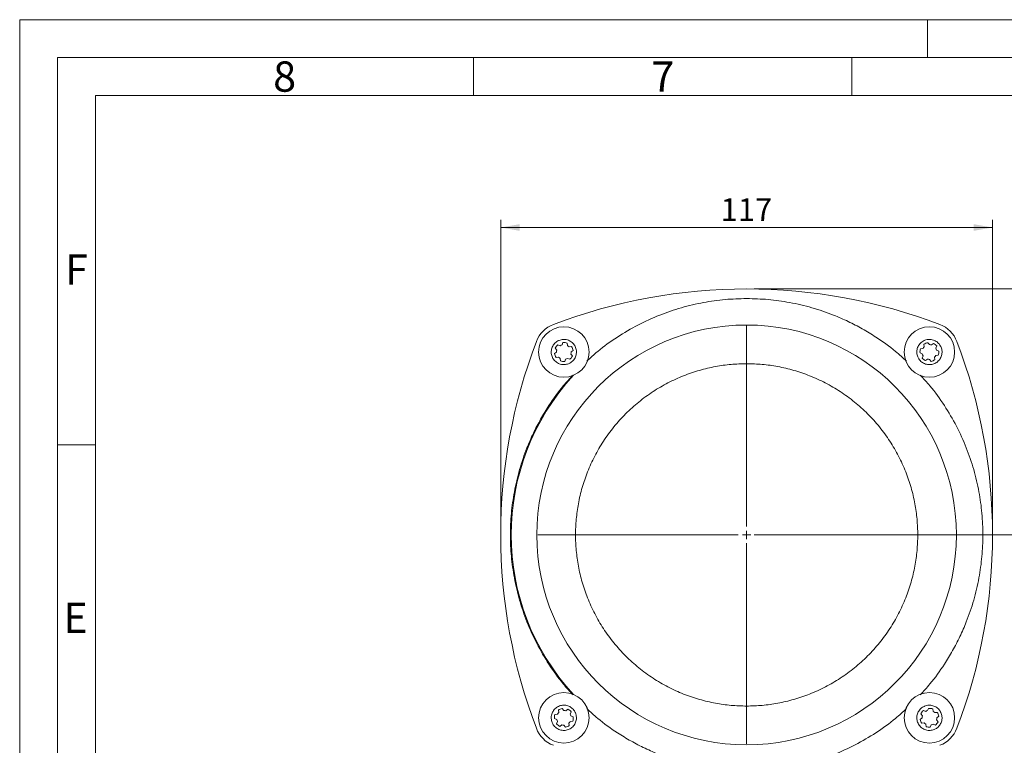
# Model space of a CAD drawing. Units: millimetres. Extents: x 0 to 420, y 0 to 297.
# Drawn here: x 0 to 130, y 201 to 297 of the extents above; entities that cross this region are included whole.
import ezdxf

# ---------------------------------------------------------------- set-up
doc = ezdxf.new("R2010")
doc.units = ezdxf.units.MM
doc.linetypes.add('SLD-Durchgehend', pattern=[0])
doc.styles.add('SLDTEXTSTYLE0', font='ARIAL.TTF', dxfattribs={"width": 0.948})
doc.dimstyles.new('SLDDIMSTYLE1', dxfattribs={"dimtxt": 3, "dimasz": 2.5, "dimexe": 0, "dimexo": 0.0625, "dimgap": 0.75, "dimtad": 1, "dimdec": 3, "dimlfac": 1.8, "dimrnd": 1e-09, "dimzin": 12, "dimdsep": 46, "dimtxsty": 'SLDTEXTSTYLE0', "dimsah": 1, "dimcen": 0.09, "dimadec": 0, "dimazin": 3, "dimtfac": 1, "dimtdec": 3, "dimtofl": 0, "dimtmove": 0, "dimatfit": 3, "dimfxl": 1, "dimfrac": 2, "dimtolj": 1, "dimtzin": 12, "dimarcsym": 0})

# ---------------------------------------------------------------- blocks, each defined once
blk = doc.blocks.new('_D_14')
at = {"color": 7, "linetype": 'SLD-Durchgehend', "lineweight": 0}
for p, q in [((97.08, 228.94), (162.85, 228.94)), ((161.85, 175.61), (161.85, 228.94)), ((142.36, 175.61), (162.85, 175.61))]:
    blk.add_line(p, q, dxfattribs=at)
for points in [[(161.85, 228.94), (161.41, 226.44), (162.29, 226.44)], [(161.85, 175.61), (162.29, 178.11), (161.41, 178.11)]]:
    blk.add_solid(points, dxfattribs=at)
at = {"color": 7, "linetype": 'SLD-Durchgehend', "lineweight": 0, "insert": (157.99, 199.98), "char_height": 3, "attachment_point": 1, "rotation": 90, "style": 'SLDTEXTSTYLE0'}
blk.add_mtext('96', dxfattribs=at)
blk = doc.blocks.new('_D_15')
at = {"color": 7, "linetype": 'SLD-Durchgehend', "lineweight": 0}
for p, q in [((97.08, 261.44), (177.08, 261.44)), ((176.08, 261.44), (176.08, 175.61)), ((142.36, 175.61), (177.08, 175.61))]:
    blk.add_line(p, q, dxfattribs=at)
for points in [[(176.08, 261.44), (175.64, 258.94), (176.52, 258.94)], [(176.08, 175.61), (176.52, 178.11), (175.64, 178.11)]]:
    blk.add_solid(points, dxfattribs=at)
at = {"color": 7, "linetype": 'SLD-Durchgehend', "lineweight": 0, "insert": (172.21, 213.37), "char_height": 3, "attachment_point": 1, "rotation": 90, "style": 'SLDTEXTSTYLE0'}
blk.add_mtext('154,5', dxfattribs=at)
blk = doc.blocks.new('_D_17')
at = {"color": 7, "linetype": 'SLD-Durchgehend', "lineweight": 0}
for p, q in [((63.58, 229.94), (63.58, 270.55)), ((63.58, 269.55), (128.58, 269.55)), ((128.58, 229.94), (128.58, 270.55))]:
    blk.add_line(p, q, dxfattribs=at)
for points in [[(63.58, 269.55), (66.08, 269.11), (66.08, 269.99)], [(128.58, 269.55), (126.08, 269.99), (126.08, 269.11)]]:
    blk.add_solid(points, dxfattribs=at)
at = {"color": 7, "linetype": 'SLD-Durchgehend', "lineweight": 0, "insert": (92.64, 273.41), "char_height": 3, "attachment_point": 1, "style": 'SLDTEXTSTYLE0'}
blk.add_mtext('117', dxfattribs=at)
blk = doc.blocks.new('SW_CENTERMARKSYMBOL_12')
at = {"color": 0, "linetype": 'SLD-Durchgehend', "lineweight": 0}
for p, q in [((0, 1.11), (0, 27.61)), ((-1.11, 0), (-27.61, 0)), ((0, 0), (-0.56, 0)), ((0, 0), (0, 0.56)), ((0, 0), (0, -0.56)), ((0, 0), (0.56, 0)), ((1.11, 0), (27.61, 0)), ((0, -1.11), (0, -27.61))]:
    blk.add_line(p, q, dxfattribs=at)

msp = doc.modelspace()

# ---------------------------------------------------------------- linework, layer by layer
at = {"color": 7, "linetype": 'SLD-Durchgehend', "lineweight": 0}
for p, q in [((0, 0), (0, 297)), ((0, 297), (420, 297)), ((120, 292), (120, 297)), ((415, 292), (5, 292)), ((5, 292), (5, 5)), ((60, 292), (60, 287)), ((110, 292), (110, 287)), ((410, 287), (10, 287)), ((10, 287), (10, 191.5)), ((10, 240.83), (5, 240.83))]:
    msp.add_line(p, q, dxfattribs=at)
at = {"color": 7, "linetype": 'SLD-Durchgehend', "lineweight": 15}
for p, q in [((71.12019, 254.06305), (71.42266, 253.93744)), ((71.67939, 254.04351), (71.805, 254.34598)), ((72.35236, 254.27342), (72.39482, 253.94867)), ((72.61504, 253.77937), (72.93979, 253.82182)), ((119.5592, 253.79773), (119.51674, 254.12247)), ((120.02706, 254.33331), (120.2262, 254.0733)), ((120.50157, 254.0368), (120.76158, 254.23594)), ((121.19933, 253.89941), (121.07373, 253.59694)), ((70.68629, 252.89077), (70.9463, 253.08992)), ((70.98281, 253.36529), (70.78367, 253.6253)), ((72.85411, 252.837), (73.05326, 252.57698)), ((73.15063, 253.31151), (72.89062, 253.11236)), ((119.29506, 252.86207), (118.99258, 252.98768)), ((119.06515, 253.53504), (119.3899, 253.5775)), ((119.27552, 252.30287), (119.40112, 252.60534)), ((121.4097, 252.66724), (121.08495, 252.62478)), ((121.1798, 253.34021), (121.48226, 253.2146)), ((71.22188, 252.42292), (70.89713, 252.38046)), ((71.48456, 251.92887), (71.4421, 252.25362)), ((72.15753, 252.15877), (72.03192, 251.8563)), ((72.71673, 252.13923), (72.41426, 252.26484)), ((119.97328, 252.16549), (119.71327, 251.96635)), ((120.44779, 251.86897), (120.24865, 252.12899)), ((120.91565, 252.40456), (120.95811, 252.07981)), ((71.24024, 205.47876), (71.19778, 205.80351)), ((71.70809, 206.01435), (71.90724, 205.75434)), ((72.18261, 205.71783), (72.44262, 205.91697)), ((119.43916, 205.74409), (119.74163, 205.61848)), ((119.99835, 205.72455), (120.12396, 206.02702)), ((120.67133, 205.95445), (120.71378, 205.62971)), ((70.97609, 204.54311), (70.67362, 204.66872)), ((70.74619, 205.21608), (71.07094, 205.25854)), ((72.88037, 205.58045), (72.75476, 205.27798)), ((73.09074, 204.34828), (72.76599, 204.30582)), ((72.86083, 205.02125), (73.1633, 204.89564)), ((119.00525, 204.57181), (119.26527, 204.77096)), ((119.30177, 205.04632), (119.10263, 205.30634)), ((120.93401, 205.46041), (121.25876, 205.50286)), ((121.17308, 204.51804), (121.37222, 204.25802)), ((121.4696, 204.99255), (121.20958, 204.7934)), ((70.95655, 203.98391), (71.08216, 204.28638)), ((71.65432, 203.84653), (71.3943, 203.64739)), ((72.12883, 203.55001), (71.92969, 203.81002)), ((72.59669, 204.0856), (72.63914, 203.76085)), ((119.54084, 204.10395), (119.21609, 204.0615)), ((119.80352, 203.6099), (119.76107, 203.93466)), ((120.4765, 203.83981), (120.35089, 203.53734)), ((121.03569, 203.82027), (120.73322, 203.94588))]:
    msp.add_line(p, q, dxfattribs=at)
for centre, radius in [((96.07794, 228.94166), 27.72222), ((71.91846, 253.10114), 3.33333), ((120.23742, 253.10114), 3.33333), ((71.91846, 204.78218), 3.33333), ((120.23742, 204.78218), 3.33333)]:
    msp.add_circle(centre, radius, dxfattribs=at)
for centre, radius, start, end in [((96.07794, 189.77499), 71.66667, 69.1178599, 110.8821401), ((71.91877, 253.10083), 3.88889, 110.8821401, 159.1178599), ((120.23711, 253.10083), 3.88889, 20.8821401, 69.1178599), ((135.24461, 228.94166), 71.66667, 159.1178599, 200.8821401), ((71.91846, 253.10114), 1.25, 129.6886265, 155.2079352), ((71.91846, 253.10114), 0.97222, 104.2350701, 120.6614915), ((71.91846, 253.10114), 1.25, 69.6886265, 95.2079352), ((71.91846, 253.10114), 0.97222, 44.2350701, 60.6614915), ((71.91846, 253.10114), 1.25, 9.6886265, 35.2079352), ((120.23742, 253.10114), 0.97222, 134.2350701, 150.6614915), ((120.23742, 253.10114), 1.25, 99.6886265, 125.2079352), ((120.23742, 253.10114), 0.97222, 74.2350701, 90.6614915), ((120.23742, 253.10114), 1.25, 39.6886265, 65.2079352), ((56.91128, 228.94166), 71.66667, 339.1178599, 20.8821401), ((71.91846, 253.10114), 1.25, 189.6886265, 215.2079352), ((71.91846, 253.10114), 0.97222, 164.2350701, 180.6614915), ((71.91846, 253.10114), 1.25, 309.6886265, 335.2079352), ((71.91846, 253.10114), 0.97222, 344.2350701, 0.6614915), ((120.23742, 253.10114), 1.25, 159.6886265, 185.2079352), ((120.23742, 253.10114), 0.97222, 194.2350701, 210.6614915), ((120.23742, 253.10114), 0.97222, 314.2350701, 330.6614915), ((120.23742, 253.10114), 0.97222, 14.2350701, 30.6614915), ((120.23742, 253.10114), 1.25, 339.6886265, 5.2079352), ((71.91846, 253.10114), 0.97222, 224.2350701, 240.6614915), ((71.91846, 253.10114), 1.25, 249.6886265, 275.2079352), ((71.91846, 253.10114), 0.97222, 284.2350701, 300.6614915), ((120.23742, 253.10114), 1.25, 219.6886265, 245.2079352), ((120.23742, 253.10114), 0.97222, 254.2350701, 270.6614915), ((120.23742, 253.10114), 1.25, 279.6886265, 305.2079352), ((96.07794, 228.94166), 31.11111, 137.3412899, 222.6587101), ((71.91846, 204.78218), 1.25, 99.6886265, 125.2079352), ((71.91846, 204.78218), 0.97222, 74.2350701, 90.6614915), ((71.91846, 204.78218), 1.25, 39.6886265, 65.2079352), ((120.23742, 204.78218), 1.25, 129.6886265, 155.2079352), ((120.23742, 204.78218), 0.97222, 104.2350701, 120.6614915), ((120.23742, 204.78218), 1.25, 69.6886265, 95.2079352), ((120.23742, 204.78218), 0.97222, 44.2350701, 60.6614915), ((71.91846, 204.78218), 1.25, 159.6886265, 185.2079352), ((71.91846, 204.78218), 0.97222, 194.2350701, 210.6614915), ((71.91846, 204.78218), 0.97222, 134.2350701, 150.6614915), ((71.91846, 204.78218), 0.97222, 14.2350701, 30.6614915), ((71.91846, 204.78218), 1.25, 339.6886265, 5.2079352), ((120.23742, 204.78218), 1.25, 189.6886265, 215.2079352), ((120.23742, 204.78218), 0.97222, 164.2350701, 180.6614915), ((120.23742, 204.78218), 0.97222, 344.2350701, 0.6614915), ((120.23742, 204.78218), 1.25, 9.6886265, 35.2079352), ((71.91877, 204.78249), 3.88889, 200.8821401, 249.1178599), ((71.91846, 204.78218), 1.25, 219.6886265, 245.2079352), ((71.91846, 204.78218), 0.97222, 254.2350701, 270.6614915), ((71.91846, 204.78218), 1.25, 279.6886265, 305.2079352), ((71.91846, 204.78218), 0.97222, 314.2350701, 330.6614915), ((120.23742, 204.78218), 0.97222, 224.2350701, 240.6614915), ((120.23742, 204.78218), 1.25, 249.6886265, 275.2079352), ((120.23742, 204.78218), 0.97222, 284.2350701, 300.6614915), ((120.23742, 204.78218), 1.25, 309.6886265, 335.2079352), ((120.23711, 204.78249), 3.88889, 290.8821401, 339.1178599)]:
    msp.add_arc(centre, radius, start, end, dxfattribs=at)
at = {"color": 8, "linetype": 'SLD-Durchgehend', "lineweight": 0}
for points, knots in [([(96.07794, 260.16388), (95.12576, 260.13887), (93.22134, 260.08883), (90.33222, 259.67405), (87.43657, 258.99698), (84.52798, 258.00267), (81.68938, 256.71426), (78.95075, 255.10081), (76.68686, 253.49531), (75.43189, 252.32471), (74.96234, 251.88673)], [0, 0, 0, 0, 0.1229930625, 0.2459924692, 0.3763668959, 0.5067539935, 0.6425625438, 0.7783837086, 0.9170822512, 1, 1, 1, 1]), ([(117.19754, 251.88313), (116.72683, 252.32233), (115.47073, 253.49432), (113.49018, 254.89674), (111.37816, 256.18698), (109.50863, 257.15383), (107.29734, 258.11621), (104.71921, 258.99686), (101.82385, 259.67405), (98.93458, 260.08885), (97.03017, 260.13887), (96.07794, 260.16388)], [0, 0, 0, 0, 0.083112303, 0.221782459, 0.31238346, 0.402783917, 0.493396024, 0.623731931, 0.754080322, 0.877036982, 1, 1, 1, 1]), ([(96.07794, 206.33055), (95.38838, 206.34867), (94.00921, 206.38491), (91.9169, 206.68526), (89.81996, 207.1757), (87.71319, 207.89536), (85.65893, 208.83003), (83.6701, 209.99242), (81.79568, 211.35968), (80.06137, 212.92495), (78.49603, 214.65932), (77.1288, 216.53366), (75.96641, 218.52256), (75.03152, 220.57673), (74.31267, 222.68359), (73.81917, 224.78045), (73.52957, 226.87285), (73.43546, 228.94156), (73.52957, 231.01037), (73.81914, 233.10268), (74.31264, 235.19964), (75.03145, 237.30641), (75.96636, 239.36068), (77.12869, 241.3495), (78.49596, 243.22393), (80.06123, 244.95823), (81.7956, 246.52358), (83.66994, 247.89079), (85.65884, 249.05325), (87.71302, 249.98789), (89.81987, 250.7076), (91.91676, 251.19803), (94.00916, 251.49843), (95.38833, 251.53466), (96.07794, 251.55277)], [0, 0, 0, 0, 0.029123085, 0.058248248, 0.089118882, 0.119993622, 0.152151008, 0.184312513, 0.217154165, 0.249999993, 0.28284164, 0.315687446, 0.347844837, 0.380006349, 0.41087701, 0.441751708, 0.47087376, 0.49999999, 0.52912201, 0.558248212, 0.589118899, 0.619993632, 0.652151018, 0.684312535, 0.717154141, 0.749999988, 0.782841624, 0.815687488, 0.847844879, 0.880006343, 0.910877007, 0.941751732, 0.970874828, 1, 1, 1, 1]), ([(96.07794, 251.55277), (96.76751, 251.53465), (98.14668, 251.49841), (100.23899, 251.19806), (102.33592, 250.70762), (104.44269, 249.98796), (106.49696, 249.0533), (108.48578, 247.8909), (110.36021, 246.52365), (112.09451, 244.95837), (113.65986, 243.224), (115.02709, 241.34967), (116.18948, 239.36076), (117.12436, 237.30659), (117.84321, 235.19974), (118.33671, 233.10287), (118.62631, 231.01047), (118.72042, 228.94176), (118.62632, 226.87295), (118.33675, 224.78064), (117.84324, 222.68368), (117.12443, 220.57691), (116.18952, 218.52265), (115.02719, 216.53382), (113.65992, 214.6594), (112.09466, 212.92509), (110.36029, 211.35974), (108.48595, 209.99253), (106.49704, 208.83007), (104.44287, 207.89543), (102.33602, 207.17573), (100.23913, 206.68529), (98.14673, 206.38489), (96.76756, 206.34866), (96.07794, 206.33055)], [0, 0, 0, 0, 0.029123088, 0.058248251, 0.089118891, 0.119993632, 0.152150994, 0.184312485, 0.21715412, 0.249999987, 0.282841634, 0.31568744, 0.347844831, 0.380006344, 0.410877005, 0.44175176, 0.470873812, 0.499999983, 0.529122062, 0.558248265, 0.589118895, 0.619993629, 0.652151014, 0.684312532, 0.717154137, 0.749999985, 0.782841621, 0.815687468, 0.847844859, 0.88000636, 0.910876996, 0.941751734, 0.970874831, 1, 1, 1, 1]), ([(73.13648, 250.06126), (72.69728, 249.59054), (71.52529, 248.33445), (70.12288, 246.3539), (68.83261, 244.24188), (67.86582, 242.37234), (66.90322, 240.16106), (66.02368, 237.58293), (65.34224, 234.6876), (64.94236, 231.79832), (64.81241, 228.94176), (64.94234, 226.08508), (65.34224, 223.19597), (66.02353, 220.30029), (67.01667, 217.39169), (68.30541, 214.5531), (69.91877, 211.81447), (71.52429, 209.55058), (72.69489, 208.29561), (73.13287, 207.82606)], [0, 0, 0, 0, 0.041562159, 0.110907613, 0.156214738, 0.201421705, 0.246734484, 0.311912129, 0.37709593, 0.438581781, 0.500073998, 0.561559868, 0.623052066, 0.688229647, 0.753413519, 0.821307786, 0.889208325, 0.958547259, 1, 1, 1, 1]), ([(119.01941, 207.82206), (119.45861, 208.29278), (120.6306, 209.54887), (122.03301, 211.52942), (123.32328, 213.64144), (124.29007, 215.51098), (125.25266, 217.72226), (126.13221, 220.3004), (126.81364, 223.19572), (127.21353, 226.085), (127.34348, 228.94156), (127.21355, 231.79824), (126.81365, 234.68736), (126.13235, 237.58303), (125.13922, 240.49163), (123.85048, 243.33022), (122.23711, 246.06885), (120.63159, 248.33275), (119.46099, 249.58772), (119.02301, 250.05726)], [0, 0, 0, 0, 0.041562191, 0.11090757, 0.156214769, 0.201421656, 0.246734515, 0.311912072, 0.377095958, 0.438581807, 0.500074022, 0.561559889, 0.623052085, 0.688229663, 0.753413533, 0.821307797, 0.889208257, 0.95854726, 1, 1, 1, 1]), ([(74.95834, 206.00019), (75.42906, 205.561), (76.68515, 204.38901), (78.66571, 202.98659), (80.77772, 201.69634), (82.64726, 200.7295), (84.85854, 199.76711), (87.43668, 198.88647), (90.33203, 198.20928), (93.2213, 197.79448), (95.12571, 197.74445), (96.07794, 197.71944)], [0, 0, 0, 0, 0.083112133, 0.221782305, 0.312383362, 0.402783789, 0.493396012, 0.623731876, 0.754080282, 0.877036969, 1, 1, 1, 1]), ([(96.07794, 197.71944), (97.03013, 197.74445), (98.93454, 197.79449), (101.82366, 198.20927), (104.71931, 198.88634), (107.62791, 199.88064), (110.4665, 201.16906), (113.20514, 202.78251), (115.46903, 204.38801), (116.724, 205.55861), (117.19354, 205.99659)], [0, 0, 0, 0, 0.122993074, 0.245992504, 0.376366963, 0.506753987, 0.642562623, 0.778383846, 0.917082244, 1, 1, 1, 1])]:
    msp.add_open_spline(points, degree=3, knots=knots, dxfattribs=at)
at = {"color": 7, "linetype": 'SLD-Durchgehend', "lineweight": 15}
for points, knots in [([(71.28205, 254.64152), (71.46229, 254.69605), (71.82279, 254.80511), (72.39355, 254.73007), (72.90559, 254.48385), (73.30773, 254.07839), (73.55285, 253.56365), (73.61385, 252.99654), (73.48355, 252.44124), (73.17727, 251.96048), (72.83031, 251.68848), (72.44046, 251.50284), (72.0106, 251.4049), (71.44432, 251.47014), (70.93108, 251.719), (70.52926, 252.12374), (70.28404, 252.6387), (70.22311, 253.20567), (70.35325, 253.76133), (70.66012, 254.24078), (71.00538, 254.51653), (71.22875, 254.61744), (71.28205, 254.64152)], [0, 0, 0, 0, 0.053686014, 0.107372283, 0.161058285, 0.214744614, 0.268431051, 0.322117539, 0.375803085, 0.429489336, 0.483175575, 0.499999583, 0.553685966, 0.607372038, 0.661058566, 0.714744191, 0.768430628, 0.822117137, 0.875803502, 0.929489753, 0.983175992, 1, 1, 1, 1]), ([(121.7778, 253.73756), (121.83233, 253.55731), (121.9414, 253.19681), (121.86635, 252.62606), (121.62013, 252.11401), (121.21467, 251.71188), (120.69993, 251.46675), (120.13282, 251.40576), (119.57752, 251.53605), (119.09676, 251.84233), (118.82476, 252.1893), (118.63911, 252.57914), (118.54119, 253.009), (118.60642, 253.57528), (118.85528, 254.08853), (119.26002, 254.49034), (119.77498, 254.73556), (120.34195, 254.79649), (120.89761, 254.66636), (121.37706, 254.35948), (121.65281, 254.01423), (121.75372, 253.79086), (121.7778, 253.73756)], [0, 0, 0, 0, 0.053686123, 0.107372414, 0.161058611, 0.214744961, 0.268431155, 0.322117312, 0.375803414, 0.4294899, 0.483176161, 0.499999996, 0.553686119, 0.60737241, 0.661058607, 0.714744816, 0.76843101, 0.822117167, 0.875803463, 0.929489782, 0.983176164, 1, 1, 1, 1]), ([(70.37809, 204.14576), (70.32355, 204.32601), (70.21449, 204.68651), (70.28953, 205.25727), (70.53576, 205.76931), (70.94122, 206.17144), (71.45596, 206.41657), (72.02307, 206.47756), (72.57836, 206.34727), (73.05912, 206.04099), (73.33113, 205.69402), (73.51677, 205.30418), (73.6147, 204.87432), (73.54946, 204.30804), (73.3006, 203.79479), (72.89586, 203.39298), (72.38091, 203.14776), (71.81394, 203.08683), (71.25828, 203.21697), (70.77883, 203.52384), (70.50307, 203.86909), (70.40216, 204.09247), (70.37809, 204.14576)], [0, 0, 0, 0, 0.053686303, 0.107372581, 0.161058765, 0.214745101, 0.268431367, 0.322117468, 0.375803603, 0.429489969, 0.48317606, 0.500000071, 0.553686374, 0.607372651, 0.661058835, 0.714745031, 0.768431212, 0.822117334, 0.875803707, 0.929489799, 0.983176169, 1, 1, 1, 1]), ([(120.87384, 203.2418), (120.69359, 203.18727), (120.33309, 203.07821), (119.76234, 203.15325), (119.25029, 203.39948), (118.84816, 203.80493), (118.60303, 204.31967), (118.54204, 204.88679), (118.67234, 205.44208), (118.97861, 205.92284), (119.32558, 206.19484), (119.71542, 206.38049), (120.14528, 206.47842), (120.71157, 206.41318), (121.22481, 206.16432), (121.62662, 205.75958), (121.87184, 205.24463), (121.93277, 204.67766), (121.80264, 204.122), (121.49577, 203.64254), (121.15051, 203.36679), (120.92714, 203.26588), (120.87384, 203.2418)], [0, 0, 0, 0, 0.053686106, 0.10737238, 0.16105856, 0.214744752, 0.268431015, 0.32211731, 0.375803441, 0.429489696, 0.48317594, 0.499999949, 0.553686249, 0.607372326, 0.661058684, 0.714744736, 0.768430999, 0.822117315, 0.875803491, 0.929489747, 0.98317599, 1, 1, 1, 1])]:
    msp.add_open_spline(points, degree=3, knots=knots, dxfattribs=at)

# ---------------------------------------------------------------- block references
at = {"color": 7, "linetype": 'SLD-Durchgehend', "lineweight": 0}
msp.add_blockref('SW_CENTERMARKSYMBOL_12', (96.07794, 228.94166), dxfattribs=at)

# ---------------------------------------------------------------- texts
at = {"color": 7, "linetype": 'Continuous', "lineweight": 0, "char_height": 4, "attachment_point": 1, "style": 'SLDTEXTSTYLE0'}
for s, insert in [('8', (33.5, 291.4896)), ('7', (83.5, 291.4896)), ('F', (6, 265.9896)), ('E', (5.76927, 219.9896))]:
    msp.add_mtext(s, dxfattribs=dict(at, insert=insert))

# ---------------------------------------------------------------- dimensions: what is measured, and where the dimension line sits
at = {"color": 7, "linetype": 'SLD-Durchgehend', "lineweight": 0}
dim = msp.add_linear_dim(base=(128.57794, 269.54697), p1=(63.57794, 228.94166), p2=(128.57794, 228.94166), dimstyle='SLDDIMSTYLE1', dxfattribs=at)
dim.commit()
dim.dimension.update_dxf_attribs({"geometry": '_D_17', "text_midpoint": (96.07794, 269.54697), "dimtype": 160})
for base, p1, p2, picture, middle in [((176.07808, 175.60833), (96.07794, 261.44166), (141.35572, 175.60833), '_D_15', (176.07808, 218.52499)), ((161.85463, 228.94166), (141.35572, 175.60833), (96.07794, 228.94166), '_D_14', (161.85463, 202.27499))]:
    dim = msp.add_linear_dim(base=base, p1=p1, p2=p2, angle=90, dimstyle='SLDDIMSTYLE1', dxfattribs=at)
    dim.commit()
    dim.dimension.update_dxf_attribs({"geometry": picture, "text_midpoint": middle, "dimtype": 160})

doc.saveas('drawing.dxf')
